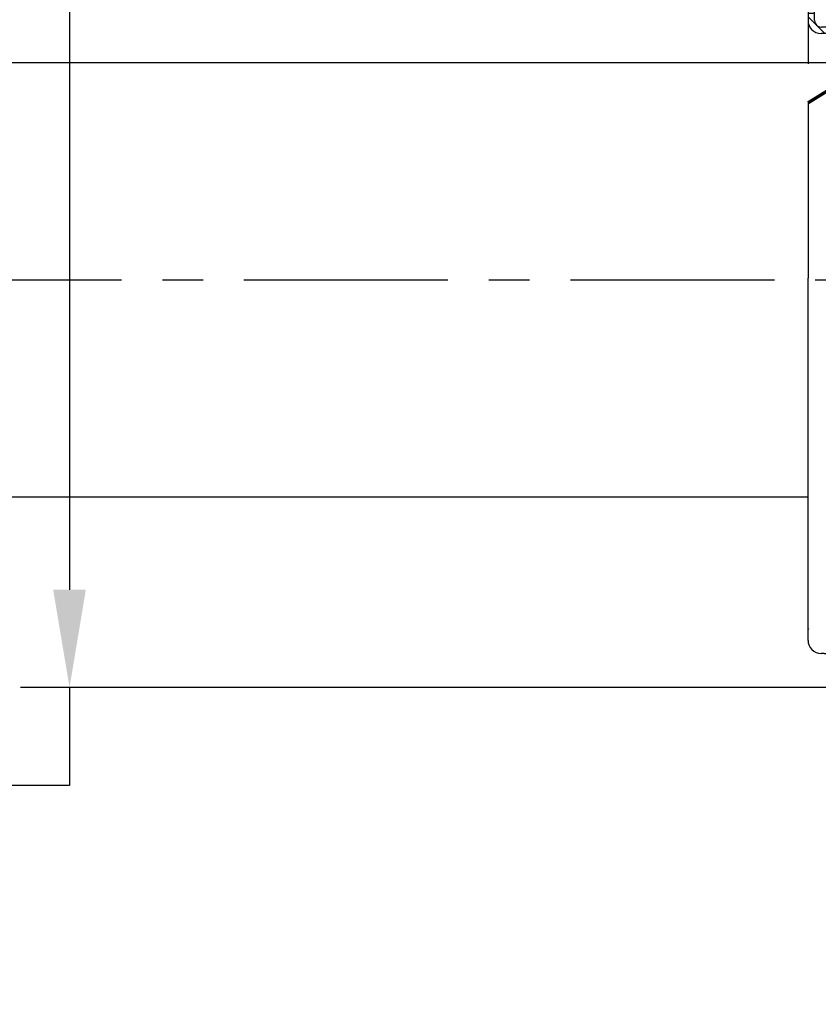
# Model space of a CAD drawing. Extents: x 4.2 to 18.5, y 1.6 to 13.2.
# Drawn here: x 9.5 to 12, y 6.2 to 9.2 of the extents above; entities that cross this region are included whole.
import ezdxf

# ---------------------------------------------------------------- set-up
doc = ezdxf.new("R2010")
doc.units = 0
doc.header["$LTSCALE"] = 0.25
doc.header["$MEASUREMENT"] = 0
doc.linetypes.add('CENTERX2', pattern=[4, 2.5, -0.5, 0.5, -0.5])
doc.layers.get('0').update_dxf_attribs({"linetype": 'CONTINUOUS'})
doc.layers.get('DEFPOINTS').update_dxf_attribs({"linetype": 'CONTINUOUS'})
for name, color, linetype in [('CLINE', 4, 'CENTERX2'), ('CUP', 4, 'CONTINUOUS'), ('DIM', 2, 'CONTINUOUS'), ('ESCUT', 6, 'CONTINUOUS')]:
    doc.layers.add(name, color=color, linetype=linetype)
doc.dimstyles.get("Standard").update_dxf_attribs({"dimtxt": 0.18, "dimasz": 0.18, "dimexe": 0.18, "dimexo": 0.0625, "dimgap": 0.09, "dimtad": 0, "dimtih": 1, "dimtoh": 1, "dimdec": 4, "dimzin": 0, "dimdsep": 46, "dimtxsty": 'Standard', "dimcen": 0.09, "dimadec": 0, "dimazin": 0, "dimtfac": 1, "dimtdec": 4, "dimtofl": 0, "dimtmove": 0, "dimatfit": 3, "dimfxl": 1, "dimtolj": 1, "dimtzin": 0, "dimarcsym": 0})

# ---------------------------------------------------------------- blocks, each defined once
blk = doc.blocks.new('*D2')
at = {"layer": 'DEFPOINTS', "color": 0, "transparency": 16777216}
for p in [(11.87657730184093, 9.64701290028744), (9.700143025200367, 7.147012900287443), (12.5282694991649, 7.147012900287444)]:
    blk.add_point(p, dxfattribs=at)
at = {"layer": 'DIM', "color": 0, "lineweight": -2, "transparency": 16777216}
for p, q in [((11.72657730184093, 9.64701290028744), (9.550143025200367, 9.64701290028744)), ((9.700143025200367, 9.347012900287439), (9.700143025200367, 7.447012900287443)), ((12.3782694991649, 7.147012900287444), (9.550143025200367, 7.147012900287443)), ((9.700143025200367, 7.147012900287443), (9.700143025200367, 6.847012900287443)), ((9.700143025200367, 6.847012900287443), (9.400143025200366, 6.847012900287443))]:
    blk.add_line(p, q, dxfattribs=at)
at = {"layer": 'DIM', "color": 0, "transparency": 16777216}
for points in [[(9.650143025200366, 9.347012900287439), (9.750143025200368, 9.347012900287439), (9.700143025200367, 9.64701290028744)], [(9.650143025200366, 7.447012900287443), (9.750143025200368, 7.447012900287443), (9.700143025200367, 7.147012900287443)]]:
    blk.add_solid(points, dxfattribs=at)
at = {"layer": 'DIM', "color": 0, "transparency": 16777216, "insert": (8.565136203917966, 6.847012900287439), "char_height": 0.18, "attachment_point": 5}
blk.add_mtext('\\A1;2-1/2"\\P[64 mm] Dia.', dxfattribs=at)
blk = doc.blocks.new('*D3')
at = {"layer": 'DEFPOINTS', "color": 0, "transparency": 16777216}
for p in [(6.700257030882961, 7.52201290028744), (13.0625605983819, 4.453407587396141), (6.700257030882961, 2.928132415677734)]:
    blk.add_point(p, dxfattribs=at)
at = {"layer": 'DIM', "color": 0, "lineweight": -2, "transparency": 16777216}
for p, q in [((6.700257030882961, 7.37201290028744), (6.700257030882961, 2.778132415677733)), ((13.0625605983819, 4.303407587396141), (13.0625605983819, 2.778132415677734)), ((7.000257030882961, 2.928132415677734), (8.917970888302278, 2.928132415677734)), ((12.7625605983819, 2.928132415677734), (10.84484674096258, 2.928132415677734))]:
    blk.add_line(p, q, dxfattribs=at)
at = {"layer": 'DIM', "color": 0, "transparency": 16777216}
for points in [[(7.000257030882961, 2.978132415677734), (7.000257030882961, 2.878132415677734), (6.700257030882961, 2.928132415677734)], [(12.7625605983819, 2.978132415677734), (12.7625605983819, 2.878132415677734), (13.0625605983819, 2.928132415677734)]]:
    blk.add_solid(points, dxfattribs=at)
at = {"layer": 'DIM', "color": 0, "transparency": 16777216, "insert": (9.881408814632428, 2.928132415677734), "char_height": 0.18, "attachment_point": 5}
blk.add_mtext('\\A1;"A" Dimension\\PFace of Fitting\\Pto Face of Wall', dxfattribs=at)
blk = doc.blocks.new('SPRINKLER_CAN')
at = {"layer": 'CUP'}
h = blk.add_hatch(dxfattribs=at)
h.set_pattern_fill('ANSI31', scale=0.25, angle=90, style=0)
h.set_pattern_definition([(135, (15.76681481348663, 6.238729063213377), (-0.02209708691207961, -0.02209708691207961), [])])
h.paths.add_polyline_path([(9.372514727714062, 14.6852365637287, -0.4142135623730936), (9.352514727714063, 14.7052365637287), (9.352514727714063, 14.72773656372871), (9.332514727714063, 14.72773656372871), (9.332514727714063, 14.7052365637287, 0.4142135623731074), (9.372514727714062, 14.6652365637287), (9.462514727714053, 14.6652365637287, -0.4142135623730165), (9.482514727714047, 14.6452365637287), (9.482514727714051, 14.4542365637287), (9.501514727714044, 14.44831109310457), (9.502393872665134, 14.44681644157034, -0.001056459828360839), (9.50251472771405, 14.4468547295239), (9.502514727714047, 14.64523656372869, 0.414213562373127), (9.462514727714048, 14.6852365637287)])
h.paths.add_polyline_path([(9.332514727714063, 14.9777365637287), (9.352514727714063, 14.9777365637287), (9.352514727714063, 15.0252365637287, -0.4142135623730951), (9.372514727714062, 15.0452365637287), (9.464514727714047, 15.0452365637287, -0.1585612924487908), (9.515700603271936, 15.02858573673998, 0.3253012048193038), (9.579328852156154, 15.02858573673998, -0.3253012048193004), (9.681700603271938, 15.02858573673998, 0.3253012048192869), (9.745328852156154, 15.02858573673998, -0.3253012048192968), (9.847700603271937, 15.02858573673998, 0.3253012048192925), (9.911328852156153, 15.02858573673998, -0.3253012048192975), (10.01370060327194, 15.02858573673998, 0.2964011613665883), (10.07255176475108, 15.0254811159685), (10.11551472771404, 15.05028579420035), (10.10551472771404, 15.06760630227604), (10.06255176475108, 15.04280162404418, -0.296401161366563), (10.02546747121628, 15.04475796042074, 0.3253012048193104), (9.89956198421181, 15.04475796042074, -0.3253012048192955), (9.859467471216279, 15.04475796042074, 0.3253012048192943), (9.73356198421181, 15.04475796042074, -0.3253012048192955), (9.69346747121628, 15.04475796042074, 0.3253012048192915), (9.567561984211812, 15.04475796042074, -0.3253012048192955), (9.527467471216282, 15.04475796042074, 0.1585612924487964), (9.464514727714047, 15.0652365637287), (9.372514727714064, 15.0652365637287, 0.4142135623731023), (9.332514727714063, 15.0252365637287)])
at = {"layer": 'CUP', "color": 7}
for p, q in [((9.464514727714047, 15.0652365637287), (9.372514727714062, 15.0652365637287)), ((10.06255176475108, 15.04280162404418), (10.10551472771404, 15.06760630227603)), ((10.11551472771404, 15.05028579420035), (10.10551472771404, 15.06760630227603)), ((9.464514727714047, 15.0452365637287), (9.372514727714062, 15.0452365637287)), ((10.07255176475108, 15.02548111596849), (10.11551472771404, 15.05028579420035)), ((10.11551472771404, 15.01549756437411), (10.11551472771404, 15.05028579420035)), ((9.332514727714063, 15.0252365637287), (9.332514727714063, 14.5727365637287)), ((9.352514727714063, 14.7052365637287), (9.352514727714063, 15.0252365637287)), ((9.332514727714063, 14.9777365637287), (9.352514727714063, 14.9777365637287)), ((9.332514727714063, 14.72773656372871), (9.352514727714063, 14.72773656372871)), ((9.462514727714051, 14.6852365637287), (9.372514727714062, 14.6852365637287)), ((9.462514727714051, 14.6652365637287), (9.372514727714066, 14.6652365637287)), ((9.482514727714051, 14.4542365637287), (9.482514727714047, 14.6452365637287)), ((9.50251472771405, 14.44661097353682), (9.502514727714047, 14.6452365637287)), ((9.462728879326116, 12.84056205143093), (9.401566322833741, 14.49563556808014)), ((9.332514727714063, 14.4527365637287), (9.332514727714063, 13.9152365637287)), ((9.628728879326118, 12.84056205143093), (9.576998575758587, 14.24039653110176)), ((9.332514727714063, 12.8052365637287), (9.332514727714063, 13.9152365637287)), ((9.794728879326119, 12.84056205143093), (9.763250404544127, 13.69237716420623)), ((9.960728879326117, 12.84056205143093), (9.93321068293033, 13.58521107679161)), ((10.11551472771404, 13.09549279822247), (10.09957675564572, 13.52677816286658)), ((10.11551472771404, 13.522236573976), (10.11551472771404, 12.7652365637287)), ((9.381514727714045, 12.7652365637287), (9.372514727714062, 12.7652365637287)), ((10.04551472771404, 12.7652365637287), (10.11551472771404, 12.7652365637287))]:
    blk.add_line(p, q, dxfattribs=at)
at = {"layer": 'CUP', "color": 7, "const_width": 0.01}
blk.add_lwpolyline([(9.332514727714063, 14.4527365637287), (9.408401227102603, 14.49988182173241), (9.454782492104338, 14.4934584029231), (9.482514727714051, 14.4542365637287), (9.501514727714044, 14.44831109310457), (9.533952290790838, 14.39316335738794), (9.556586551469168, 14.34030210636316), (9.582331012326785, 14.21429720183695), (9.646105272438009, 14.02860344789085), (9.686688900048368, 13.8661214033494), (9.733070206517775, 13.73265403491821), (9.80264210402038, 13.63980711859075), (9.91279767060101, 13.59338369978142), (10.02875087457303, 13.54696028097211), (10.11551472771404, 13.522236573976)], dxfattribs=at)
at = {"layer": 'CUP', "color": 7}
for centre, radius, start, end in [((9.372514727714064, 15.0252365637287), 0.04, 90, 180.0000000000001), ((9.464514727714047, 14.95823656372869), 0.107, 53.96046143644365, 90), ((9.630514727714045, 14.95823656372869), 0.107, 53.96046143644365, 126.0395385635558), ((9.796514727714046, 14.95823656372869), 0.107, 53.96046143644365, 126.0395385635558), ((9.962514727714046, 14.95823656372869), 0.107, 53.96046143644365, 126.0395385635562), ((9.372514727714062, 15.0252365637287), 0.02, 90, 180), ((9.464514727714047, 14.95823656372869), 0.087, 53.96046143644377, 89.99999999999878), ((9.547514727714047, 15.07231063780276), 0.05407407407406708, 233.9604614364444, 306.0395385635562), ((9.547514727714047, 15.07231063780276), 0.03407407407406708, 233.9604614364456, 306.0395385635561), ((9.630514727714045, 14.95823656372869), 0.087, 53.96046143644377, 126.0395385635566), ((9.713514727714045, 15.07231063780276), 0.05407407407406708, 233.9604614364444, 306.0395385635562), ((9.713514727714045, 15.07231063780276), 0.03407407407406708, 233.9604614364456, 306.0395385635561), ((9.796514727714046, 14.95823656372869), 0.087, 53.96046143644391, 126.0395385635566), ((9.879514727714044, 15.07231063780276), 0.05407407407406708, 233.9604614364444, 306.0395385635562), ((9.879514727714044, 15.07231063780276), 0.03407407407406708, 233.9604614364456, 306.0395385635561), ((9.962514727714046, 14.95823656372869), 0.087, 53.96046143644391, 126.039538563556), ((10.04551472771404, 15.07231063780276), 0.05407407407406708, 233.9604614364444, 300.0000000000026), ((10.04551472771404, 15.07231063780276), 0.03407407407406708, 233.9604614364456, 300.0000000000009), ((9.372514727714066, 14.7052365637287), 0.04, 180.0000000000002, 270), ((9.372514727714062, 14.7052365637287), 0.02, 180.0000000000002, 269.9999999999999), ((9.462514727714051, 14.64523656372869), 0.04, 1.017777498068325e-13, 90), ((9.462514727714053, 14.64523656372869), 0.02, 1.017777498068325e-13, 90), ((9.372514727714064, 12.8052365637287), 0.04, 179.9999999999998, 270), ((9.381514727714046, 12.8722365637287), 0.107, 269.9999999999995, 306.0395385635563), ((9.464514727714045, 12.75816248965463), 0.03407407407406708, 53.96046143644377, 126.0395385635544), ((9.547514727714045, 12.8722365637287), 0.107, 233.9604614364443, 306.0395385635563), ((9.630514727714045, 12.75816248965463), 0.03407407407406708, 53.96046143644377, 126.0395385635544), ((9.713514727714045, 12.8722365637287), 0.107, 233.9604614364443, 306.0395385635563), ((9.796514727714046, 12.75816248965463), 0.03407407407406708, 53.96046143644377, 126.0395385635544), ((9.879514727714044, 12.8722365637287), 0.107, 233.9604614364443, 306.0395385635563), ((9.962514727714044, 12.75816248965463), 0.03407407407406708, 53.96046143644377, 126.0395385635544), ((10.04551472771404, 12.8722365637287), 0.107, 233.9604614364443, 270)]:
    blk.add_arc(centre, radius, start, end, dxfattribs=at)

msp = doc.modelspace()

# ---------------------------------------------------------------- linework, layer by layer
for p, q in [((8.405595989620243, 9.062731650291424), (12.11261530659414, 9.062731650291493)), ((8.405595989620243, 7.731294150291427), (11.96261530659415, 7.731294150291427))]:
    msp.add_line(p, q)
at = {"layer": 'CLINE', "color": 7}
msp.add_line((4.234611795850563, 8.39701290028744), (15.02980441548419, 8.39701290028744), dxfattribs=at)
at = {"layer": 'ESCUT', "color": 7}
for p, q in [((11.96261530659416, 7.297012900287434), (11.96261530659416, 7.593619588503748)), ((11.96421769113764, 7.327012900287436), (11.96261530659416, 7.325465495520869))]:
    msp.add_line(p, q, dxfattribs=at)

# ---------------------------------------------------------------- block references
at = {"color": 7}
msp.add_blockref('SPRINKLER_CAN', (2.630100578880089, -5.513549151143494), dxfattribs=at)

# ---------------------------------------------------------------- dimensions: what is measured, and where the dimension line sits
at = {"layer": 'DIM', "color": 7}
for base, p1, p2, angle, text, override, picture, middle in [((9.700143025200367, 7.147012900287443), (11.87657730184093, 9.647012900287436), (12.52826949916489, 7.14701290028744), 90, '2-1/2"\\P[64 mm] Dia.', {"dimasz": 0.3, "dimexe": 0.15, "dimexo": 0.15, "dimgap": 0.15, "dimdec": 5, "dimlunit": 5, "dimpost": '" Dia.', "dimtxsty": 'Standard', "dimcen": 0.1, "dimtdec": 5, "dimfrac": 2}, '*D2', (8.565136203917966, 6.847012900287439)), ((6.700257030882961, 2.928132415677734), (13.0625605983819, 4.453407587396141), (6.700257030882961, 7.52201290028744), 180, '"A" Dimension\\PFace of Fitting\\Pto Face of Wall', {"dimasz": 0.3, "dimexe": 0.15, "dimexo": 0.15, "dimgap": 0.15, "dimdec": 6, "dimlunit": 5, "dimpost": '"', "dimcen": 0.1, "dimtdec": 5, "dimfrac": 2}, '*D3', (9.881408814632428, 2.928132415677734))]:
    dim = msp.add_linear_dim(base=base, p1=p1, p2=p2, angle=angle, text=text, dimstyle='Standard', override=override, dxfattribs=at)
    dim.commit()
    dim.dimension.update_dxf_attribs({"geometry": picture, "text_midpoint": middle, "dimtype": 160})

doc.saveas('drawing.dxf')
